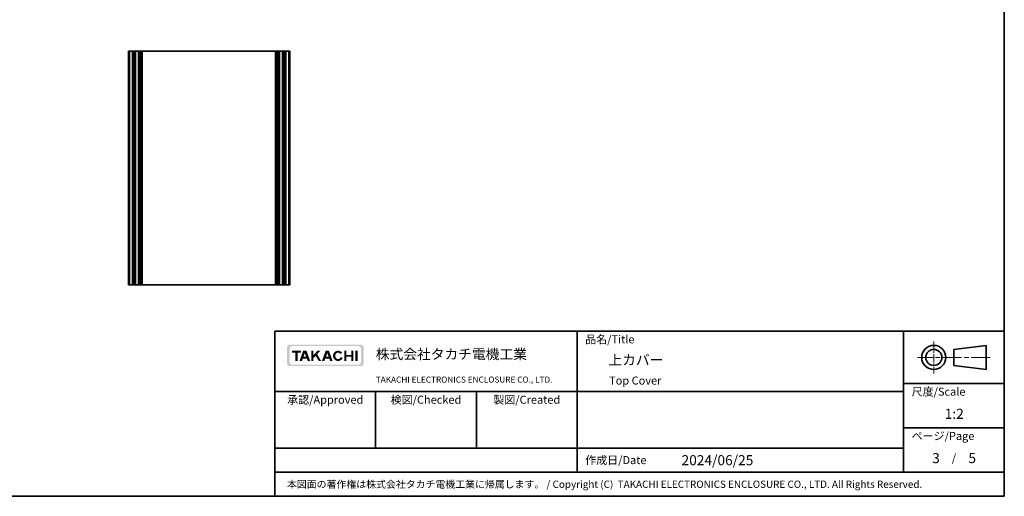
# Model space of a CAD drawing. Units: millimetres. Extents: x 14 to 3183, y 8 to 570.
# Drawn here: x 1501 to 1989, y 8 to 245 of the extents above; entities that cross this region are included whole.
import ezdxf
from ezdxf.enums import TextEntityAlignment as Align

# ---------------------------------------------------------------- set-up
doc = ezdxf.new("R2010")
doc.units = ezdxf.units.MM
doc.linetypes.add('CHAIN', pattern=[0.35429999999999995, 0.2362, -0.0295, 0.0591, -0.0295])
for name, color, linetype, lineweight in [('Border (ISO)', 7, 'Continuous', 35), ('Hatch (ISO)', 1, 'Continuous', 18), ('Title (ISO)', 7, 'Continuous', 35), ('Visible (ISO)', 7, 'Continuous', 35), ('Visible Narrow (ISO)', 7, 'Continuous', 25)]:
    doc.layers.add(name, color=color, linetype=linetype, lineweight=lineweight)
doc.styles.add('Note Text (TK)', font='MS PGothic.ttf')
doc.styles.add('文字スタイル40', font='MS PGothic.ttf')
doc.styles.add('文字スタイル67', font='arial.ttf')

# ---------------------------------------------------------------- blocks, each defined once
blk = doc.blocks.new('図面枠 tk図枠')
at = {"layer": 'Border (ISO)'}
for p in [(405.4999999999999, 289), (14.50000000000001, 8.000000000000007)]:
    blk.add_line(p, (405.4999999999999, 8.000000000000007), dxfattribs=at)
blk = doc.blocks.new('表題欄 tk表題欄')
at = {"layer": 'Hatch (ISO)'}
h = blk.add_hatch(color=256, dxfattribs=at)
edge = h.paths.add_edge_path(flags=0)
edge.add_arc((95.444849922821, 237.346881026017), 0.5958259999999996, 269.9999999999897, 360)
edge.add_line((96.040675922821, 237.3468810260171), (96.04067592282095, 240.7585970260168))
edge.add_arc((95.44484992282096, 240.7585970260169), 0.5958259999999996, 0, 90.0000000000068)
edge.add_line((95.44484992282091, 241.3544230260169), (79.00658192282103, 241.3544230260169))
edge.add_arc((79.00658192282103, 240.7585970260169), 0.5958259999999996, 90, 180)
edge.add_line((78.41075592282102, 240.7585970260168), (78.41075592282081, 237.3468810260171))
edge.add_arc((79.00658192282081, 237.3468810260168), 0.5958259999999996, 180, 270.0000000000205)
edge.add_line((79.00658192282103, 236.7510550260168), (95.44484992282091, 236.751055026017))
edge = h.paths.add_edge_path()
edge.add_line((77.70882392282107, 241.0034570260169), (77.70882392282107, 237.1020210260171))
edge.add_arc((78.41075592282097, 237.102021026017), 0.7019319999998935, 180, 270.000000000008)
edge.add_line((78.41075592282105, 236.4000890260172), (96.04067592282101, 236.4000890260172))
edge.add_arc((96.040675922821, 237.102021026017), 0.7019319999998921, 270, 360)
edge.add_line((96.7426079228209, 237.1020210260171), (96.74260792282098, 241.0034570260169))
edge.add_arc((96.04067592282107, 241.003457026017), 0.7019319999998921, 0, 90.00000000000873)
edge.add_line((96.04067592282095, 241.705389026017), (78.41075592282105, 241.7053890260169))
edge.add_arc((78.41075592282105, 241.0034570260169), 0.7019319999999984, 90.00000000000072, 180)
for points in [[(78.94128592282102, 240.1954190260171), (78.94128592282102, 239.7056990260171), (79.79013392282097, 239.7056990260171), (79.79013392282097, 237.7060090260171), (80.37779792282102, 237.7060090260171), (80.37779792282102, 239.7056990260171), (81.22664592282104, 239.7056990260171), (81.22664592282104, 240.1954190260171)], [(85.55355153134052, 237.7060090260171), (84.81294043548178, 238.9396854897348), (84.28739592282106, 238.3724785432585), (84.28739592282106, 237.7060090260171), (83.76502792282103, 237.7060090260171), (83.76502792282103, 240.1954190260171), (84.28739592282106, 240.1954190260171), (84.28739592282106, 239.1472136578642), (85.2586086041826, 240.1954190260171), (85.97643794456017, 240.1954190260171), (85.18872726044239, 239.3452627384302), (86.172817922821, 237.7060090260171)], [(91.96090243223207, 240.1954190260171), (91.96090243223207, 237.7060090260171), (92.4791894322321, 237.7060090260171), (92.4791894322321, 238.7058540260171), (93.63819343223211, 238.7058540260171), (93.63819343223211, 237.7060090260171), (94.15648043223207, 237.7060090260171), (94.15648043223207, 240.1954190260171), (93.63819343223211, 240.1954190260171), (93.63819343223211, 239.195574026017), (92.4791894322321, 239.195574026017), (92.4791894322321, 240.1954190260171)], [(94.71149643223212, 240.1954190260171), (94.71149643223212, 237.7060090260171), (95.2338644322322, 237.7060090260171), (95.2338644322322, 240.1954190260171)]]:
    blk.add_hatch(color=256, dxfattribs=at).paths.add_polyline_path(points)
h = blk.add_hatch(color=256, dxfattribs=at)
h.paths.add_polyline_path([(82.45967999495221, 238.7589070260171), (81.8218998506899, 238.7589070260171), (82.14078992282104, 239.627313026017)], flags=0)
h.paths.add_polyline_path([(82.64850318183746, 238.2447010260171), (81.63307666380464, 238.2447010260171), (81.43526189659153, 237.7060090260171), (80.81854592282102, 237.7060090260171), (81.73268992282102, 240.1954190260171), (82.54888992282102, 240.1954190260171), (83.46303392282098, 237.7060090260171), (82.84631794905052, 237.7060090260171)])
h = blk.add_hatch(color=256, dxfattribs=at)
h.paths.add_polyline_path([(87.39654585068993, 238.7589070260171), (88.03432599495216, 238.7589070260171), (87.71543592282107, 239.627313026017)], flags=0)
h.paths.add_polyline_path([(87.00990789659151, 237.7060090260171), (87.20772266380467, 238.2447010260171), (88.22314918183736, 238.2447010260171), (88.42096394905047, 237.7060090260171), (89.03767992282091, 237.7060090260171), (88.123535922821, 240.1954190260171), (87.30733592282104, 240.1954190260171), (86.39319192282105, 237.7060090260171)])
h = blk.add_hatch(color=256, dxfattribs=at)
edge = h.paths.add_edge_path()
edge.add_arc((90.39257192282079, 238.9507140260171), 1.273272000000011, 38.55054079078439, 336.5820184016556)
edge.add_line((91.56096443223191, 238.4446700260172), (91.04202846323602, 238.6694270587604))
edge.add_ellipse((90.392571922821, 238.9507140260171), major_axis=(0, -0.7998759999999119), ratio=0.8673469387756529, start_angle=128.5505407907963, end_angle=426.582018401653, ccw=False)
edge.add_line((90.96328818027123, 239.4055047731898), (91.38834540645578, 239.7442231660233))
at = {"layer": 'Title (ISO)'}
for p, q in [((74.70882392282105, 245.052739026017), (255.7088239228211, 245.052739026017)), ((74.70882392282105, 204.052739026017), (74.70882392282105, 245.052739026017)), ((149.7088239228211, 245.052739026017), (149.7088239228211, 210.052739026017)), ((230.7088239228211, 245.052739026017), (230.7088239228211, 210.052739026017)), ((255.7088239228211, 245.052739026017), (255.7088239228211, 204.052739026017)), ((243.2088239228211, 240.552739026017), (251.2088239228211, 241.552739026017)), ((243.2088239228211, 240.552739026017), (243.2088239228211, 236.552739026017)), ((251.2088239228211, 235.552739026017), (251.2088239228211, 241.552739026017)), ((243.2088239228211, 236.552739026017), (251.2088239228211, 235.552739026017)), ((74.70882392282105, 230.052739026017), (230.7088239228211, 230.0527390260171)), ((99.70882392282105, 230.052739026017), (99.70882392282108, 216.052739026017)), ((124.708823922821, 230.052739026017), (124.708823922821, 216.052739026017)), ((230.7088239228211, 232.052739026017), (255.7088239228211, 232.052739026017)), ((230.7088239228211, 221.052739026017), (255.7088239228211, 221.052739026017)), ((74.70882392282105, 216.052739026017), (230.7088239228211, 216.052739026017)), ((255.7088239228211, 210.052739026017), (74.70882392282105, 210.052739026017)), ((74.70882392282105, 204.052739026017), (255.7088239228211, 204.052739026017))]:
    blk.add_line(p, q, dxfattribs=at)
at = {"layer": 'Title (ISO)', "color": 4, "linetype": 'CHAIN', "lineweight": 18, "ltscale": 8.889559745788574}
blk.add_line((238.2088239228211, 242.5527390260171), (238.2088239228211, 234.552739026017), dxfattribs=at)
at = {"layer": 'Title (ISO)', "color": 4, "linetype": 'CHAIN', "lineweight": 18, "ltscale": 20.00163269042969}
blk.add_line((252.2088239228211, 238.552739026017), (234.2088239228211, 238.552739026017), dxfattribs=at)
at = {"layer": 'Title (ISO)'}
for radius in [3, 2]:
    blk.add_circle((238.2088239228211, 238.5527390260171), radius, dxfattribs=at)
at = {"layer": 'Title (ISO)', "color": 1, "char_height": 2.000000029802322, "line_spacing_factor": 1.5, "style": 'Note Text (TK)'}
for s, insert, attachment_point in [('\\fＭＳ Ｐゴシック|b0|i0;{\\H2.0000;品名/Title}', (151.708823922821, 243.052739026017), 4), ('\\fＭＳ Ｐゴシック|b0|i0;{\\H2.0000;尺度/Scale}', (232.7088239228211, 230.052739026017), 4), ('\\fＭＳ Ｐゴシック|b0|i0;{\\H2.0000;承認/Approved}', (87.20882392282105, 228.052739026017), 5), ('\\fＭＳ Ｐゴシック|b0|i0;{\\H2.0000;検図/Checked}', (112.208823922821, 228.0527390260171), 5), ('\\fＭＳ Ｐゴシック|b0|i0;{\\H2.0000;製図/Created}', (137.208823922821, 228.052739026017), 5), ('\\fＭＳ Ｐゴシック|b0|i0;{\\H2.0000;ページ/Page}', (232.7088239228211, 219.052739026017), 4), ('\\fＭＳ Ｐゴシック|b0|i0;{\\H2.0000;作成日/Date}', (151.708823922821, 213.052739026017), 4)]:
    blk.add_mtext(s, dxfattribs=dict(at, insert=insert, attachment_point=attachment_point))
at = {"layer": 'Title (ISO)', "color": 7, "line_spacing_factor": 1.5, "style": 'Note Text (TK)'}
for s, insert, char_height, attachment_point in [('株式会社タカチ電機工業', (99.74260792282095, 239.052739026017), 2.5, 4), ('\\fArial|b0|i0;{\\H1.4986;TAKACHI ELECTRONICS ENCLOSURE CO., LTD.}', (99.74260792282095, 233.052739026017), 1.49859994649887, 4), ('\\fＭＳ Ｐゴシック|b0|i0;{\\H2.0000;/}', (243.2088239228211, 213.5527390260171), 2.000000029802322, 5), ('\\fMS PGothic|b0|i0;{\\H1.8000;本図面の著作権は株式会社タカチ電機工業に帰属します。 / Copyright (C)\xa0 TAKACHI ELECTRONICS ENCLOSURE CO., LTD. All Rights Reserved.}', (77.70882392282107, 207.052739026017), 1.800000071525573, 4)]:
    blk.add_mtext(s, dxfattribs=dict(at, insert=insert, char_height=char_height, attachment_point=attachment_point))
at = {"layer": 'Title (ISO)', "color": 7}
for tag, p, height, style in [('<品名>_001', (157.524164831912, 236.7175117532897), 2.5, 'Note Text (TK)'), ('<Title>_001', (157.6747175103073, 231.5691100891224), 2.000000029802322, '文字スタイル67'), ('<型番>_001', (157.4190511840338, 219.9930798731327), 3.000000119209289, '文字スタイル40'), ('<ページ_No.>_001', (237.9488807410029, 212.302739026017), 2.5, 'Note Text (TK)'), ('<総ページ数>_001', (246.7997330137301, 212.302739026017), 2.5, 'Note Text (TK)'), ('作成日_001', (175.617914831912, 211.7814322078352), 2.5, 'Note Text (TK)')]:
    blk.add_attdef(tag, p, '', height=height, dxfattribs=dict(at, style=style))
at = {"layer": 'Title (ISO)', "color": 7, "style": 'Note Text (TK)'}
for tag, p in [('<尺度>', (243.2088239228211, 224.552739026017)), ('<部品サイズ>', (112.208823922821, 213.052739026017))]:
    blk.add_attdef(tag, text='', height=2.5, dxfattribs=at).set_placement(p, align=Align.MIDDLE_CENTER)

msp = doc.modelspace()

# ---------------------------------------------------------------- linework, layer by layer
at = {"layer": 'Visible (ISO)'}
for p, q in [((1554.954826668438, 229.0987491286819), (1554.854826672456, 229.0987491286819)), ((1554.854826672456, 113.0987491286819), (1554.854826672456, 229.0987491286819)), ((1554.954826668438, 229.0987491286819), (1555.354826671098, 229.0987491286819)), ((1555.354826671098, 229.0987491286819), (1556.75482665511, 229.0987491286819)), ((1555.354826671098, 113.0987491286819), (1555.354826671098, 229.0987491286819)), ((1556.754826654838, 229.0987491286819), (1557.016501973644, 229.0987491286819)), ((1556.754826654838, 113.0987491286819), (1556.754826654838, 229.0987491286819)), ((1557.313182879274, 229.0987491286819), (1557.016501973644, 229.0987491286819)), ((1557.313182879274, 229.0987491286819), (1557.796470426789, 229.0987491286819)), ((1558.09315133288, 229.0987491286819), (1557.796470426789, 229.0987491286819)), ((1558.09315133288, 229.0987491286819), (1558.354826654839, 229.0987491286819)), ((1558.35482665511, 229.0987491286819), (1559.754826671411, 229.0987491286819)), ((1558.354826654839, 113.0987491286819), (1558.354826654839, 229.0987491286819)), ((1560.054826671384, 229.0987491286819), (1559.754826671411, 229.0987491286819)), ((1560.054826672518, 229.0987491286819), (1560.076553628683, 229.0987491286819)), ((1560.054826671384, 113.0987491286819), (1560.054826671384, 229.0987491286819)), ((1560.076553628683, 229.0987491286819), (1560.076553628683, 221.0987491286819)), ((1560.634042647212, 229.0987491286819), (1560.076553628683, 229.0987491286819)), ((1560.634042647212, 229.0987491286819), (1560.854826675704, 229.0987491286819)), ((1561.354826675704, 229.0987491286819), (1560.854826675704, 229.0987491286819)), ((1561.354826676389, 229.0987491286819), (1561.85482667684, 229.0987491286819)), ((1561.354826675704, 113.0987491286819), (1561.354826675704, 229.0987491286819)), ((1561.85482667684, 229.0987491286819), (1627.854827342221, 229.0987491286819)), ((1627.854827342221, 229.0987491286819), (1628.354826672171, 229.0987491286819)), ((1628.854826672833, 229.0987491286819), (1628.354826672832, 229.0987491286819)), ((1628.354826672832, 113.0987491286819), (1628.354826672832, 229.0987491286819)), ((1628.854826672833, 229.0987491286819), (1629.075610701325, 229.0987491286819)), ((1629.633099720277, 229.0987491286819), (1629.075610701325, 229.0987491286819)), ((1629.633099720277, 229.0987491286819), (1629.654826676018, 229.0987491286819)), ((1629.633099720277, 221.0987491286819), (1629.633099720277, 229.0987491286819)), ((1629.954826677126, 229.0987491286819), (1629.654826677153, 229.0987491286819)), ((1629.654826677153, 113.0987491286819), (1629.654826677153, 229.0987491286819)), ((1629.954826677126, 229.0987491286819), (1631.354826693427, 229.0987491286819)), ((1631.354826693698, 229.0987491286819), (1631.616502015657, 229.0987491286819)), ((1631.354826693698, 113.0987491286819), (1631.354826693698, 229.0987491286819)), ((1631.913182921748, 229.0987491286819), (1631.616502015657, 229.0987491286819)), ((1631.913182921748, 229.0987491286819), (1632.396470469263, 229.0987491286819)), ((1632.693151374893, 229.0987491286819), (1632.396470469263, 229.0987491286819)), ((1632.693151374893, 229.0987491286819), (1632.954826693699, 229.0987491286819)), ((1632.954826693427, 229.0987491286819), (1634.354826677439, 229.0987491286819)), ((1632.954826693699, 113.0987491286819), (1632.954826693699, 229.0987491286819)), ((1634.354826677439, 229.0987491286819), (1634.754826680099, 229.0987491286819)), ((1634.354826677439, 113.0987491286819), (1634.354826677439, 229.0987491286819)), ((1634.854826676081, 229.0987491286819), (1634.754826680099, 229.0987491286819)), ((1634.854826676081, 113.0987491286819), (1634.854826676081, 229.0987491286819)), ((1560.054826671384, 221.0987491286819), (1560.076553628683, 221.0987491286819)), ((1629.633099720277, 221.0987491286819), (1629.654826677153, 221.0987491286819)), ((1560.076553628259, 121.0987491286819), (1560.054826671384, 121.0987491286819)), ((1560.076553628259, 121.0987491286819), (1560.076553628259, 113.0987491286819)), ((1629.633099719853, 113.0987491286819), (1629.633099719853, 121.0987491286819)), ((1629.654826677153, 121.0987491286819), (1629.633099719853, 121.0987491286819)), ((1554.854826672456, 113.0987491286819), (1554.954826668438, 113.0987491286819)), ((1555.354826671098, 113.0987491286819), (1554.954826668438, 113.0987491286819)), ((1556.75482665511, 113.0987491286819), (1555.354826671098, 113.0987491286819)), ((1557.016501973644, 113.0987491286819), (1556.754826654838, 113.0987491286819)), ((1557.016501973644, 113.0987491286819), (1557.313182879274, 113.0987491286819)), ((1557.796470426789, 113.0987491286819), (1557.313182879274, 113.0987491286819)), ((1557.796470426789, 113.0987491286819), (1558.09315133288, 113.0987491286819)), ((1558.354826654839, 113.0987491286819), (1558.09315133288, 113.0987491286819)), ((1559.754826671411, 113.0987491286819), (1558.35482665511, 113.0987491286819)), ((1559.754826671411, 113.0987491286819), (1560.054826671384, 113.0987491286819)), ((1560.076553628259, 113.0987491286819), (1560.054826672518, 113.0987491286819)), ((1560.076553628259, 113.0987491286819), (1560.634042647212, 113.0987491286819)), ((1560.854826675704, 113.0987491286819), (1560.634042647212, 113.0987491286819)), ((1560.854826675704, 113.0987491286819), (1561.354826675704, 113.0987491286819)), ((1561.85482667684, 113.0987491286819), (1561.354826676389, 113.0987491286819)), ((1627.854827342221, 113.0987491286819), (1561.85482667684, 113.0987491286819)), ((1628.354826672171, 113.0987491286819), (1627.854827342221, 113.0987491286819)), ((1628.354826672833, 113.0987491286819), (1628.854826672833, 113.0987491286819)), ((1629.075610701325, 113.0987491286819), (1628.854826672833, 113.0987491286819)), ((1629.075610701325, 113.0987491286819), (1629.633099719853, 113.0987491286819)), ((1629.654826676018, 113.0987491286819), (1629.633099719853, 113.0987491286819)), ((1629.654826677153, 113.0987491286819), (1629.954826677126, 113.0987491286819)), ((1631.354826693427, 113.0987491286819), (1629.954826677126, 113.0987491286819)), ((1631.616502015657, 113.0987491286819), (1631.354826693698, 113.0987491286819)), ((1631.616502015657, 113.0987491286819), (1631.913182921748, 113.0987491286819)), ((1632.396470469263, 113.0987491286819), (1631.913182921748, 113.0987491286819)), ((1632.396470469263, 113.0987491286819), (1632.693151374893, 113.0987491286819)), ((1632.954826693699, 113.0987491286819), (1632.693151374893, 113.0987491286819)), ((1634.354826677439, 113.0987491286819), (1632.954826693427, 113.0987491286819)), ((1634.754826680099, 113.0987491286819), (1634.354826677439, 113.0987491286819)), ((1634.754826680099, 113.0987491286819), (1634.854826676081, 113.0987491286819))]:
    msp.add_line(p, q, dxfattribs=at)
at = {"layer": 'Visible Narrow (ISO)'}
for p, q in [((1554.954826668438, 113.0987491286819), (1554.954826668438, 229.0987491286819)), ((1557.016501973644, 113.0987491286819), (1557.016501973644, 229.0987491286819)), ((1557.313182879274, 113.0987491286819), (1557.313182879274, 229.0987491286819)), ((1557.796470426789, 113.0987491286819), (1557.796470426789, 229.0987491286819)), ((1558.09315133288, 113.0987491286819), (1558.09315133288, 229.0987491286819)), ((1559.754826671411, 113.0987491286819), (1559.754826671411, 229.0987491286819)), ((1560.634042647212, 113.0987491286819), (1560.634042647212, 229.0987491286819)), ((1560.854826675704, 113.0987491286819), (1560.854826675704, 229.0987491286819)), ((1561.85482667684, 113.0987491286819), (1561.85482667684, 229.0987491286819)), ((1627.854827342221, 113.0987491286819), (1627.854827342221, 229.0987491286819)), ((1628.854826672833, 113.0987491286819), (1628.854826672833, 229.0987491286819)), ((1629.075610701325, 113.0987491286819), (1629.075610701325, 229.0987491286819)), ((1629.954826677126, 113.0987491286819), (1629.954826677126, 229.0987491286819)), ((1631.616502015657, 113.0987491286819), (1631.616502015657, 229.0987491286819)), ((1631.913182921748, 113.0987491286819), (1631.913182921748, 229.0987491286819)), ((1632.396470469263, 113.0987491286819), (1632.396470469263, 229.0987491286819)), ((1632.693151374893, 113.0987491286819), (1632.693151374893, 229.0987491286819)), ((1634.754826680099, 113.0987491286819), (1634.754826680099, 229.0987491286819))]:
    msp.add_line(p, q, dxfattribs=at)

# ---------------------------------------------------------------- block references
at = {"xscale": 2, "yscale": 2, "zscale": 2}
msp.add_blockref('図面枠 tk図枠', (1178.5, -8.000000000000014), dxfattribs=at)
ref = msp.add_blockref('表題欄 tk表題欄', (1478.082352154357, -400.105478052034), dxfattribs=dict(xscale=2, yscale=2, zscale=2))
ref.add_attrib('<品名>_001', '上カバー', (1793.017045454545, 73.27272727272725), dxfattribs={"layer": 'Title (ISO)', "color": 7, "height": 5, "style": 'Note Text (TK)'})
ref.add_attrib('<尺度>_001', '1:2', (1959.926136363636, 46.50000000000001), dxfattribs={"layer": 'Title (ISO)', "color": 7, "height": 5, "style": 'Note Text (TK)'})
ref.add_attrib('作成日_001', '2024/06/25', (1829.318181818182, 23.45738636363634), dxfattribs={"layer": 'Title (ISO)', "color": 7, "height": 5, "style": 'Note Text (TK)'})
ref.add_attrib('<Title>_001', 'Top Cover', (1793.369031375948, 63.52114595340669), dxfattribs={"layer": 'Title (ISO)', "color": 7, "height": 4.000000059604644, "style": '文字スタイル67'})
ref.add_attrib('<ページ_No.>_001', '3', (1953.681818181818, 24.49999999999999), dxfattribs={"layer": 'Title (ISO)', "color": 7, "height": 5, "style": 'Note Text (TK)'})
ref.add_attrib('<総ページ数>_001', '5', (1971.681818181818, 24.49999999999999), dxfattribs={"layer": 'Title (ISO)', "color": 7, "height": 5, "style": 'Note Text (TK)'})

doc.saveas('drawing.dxf')
